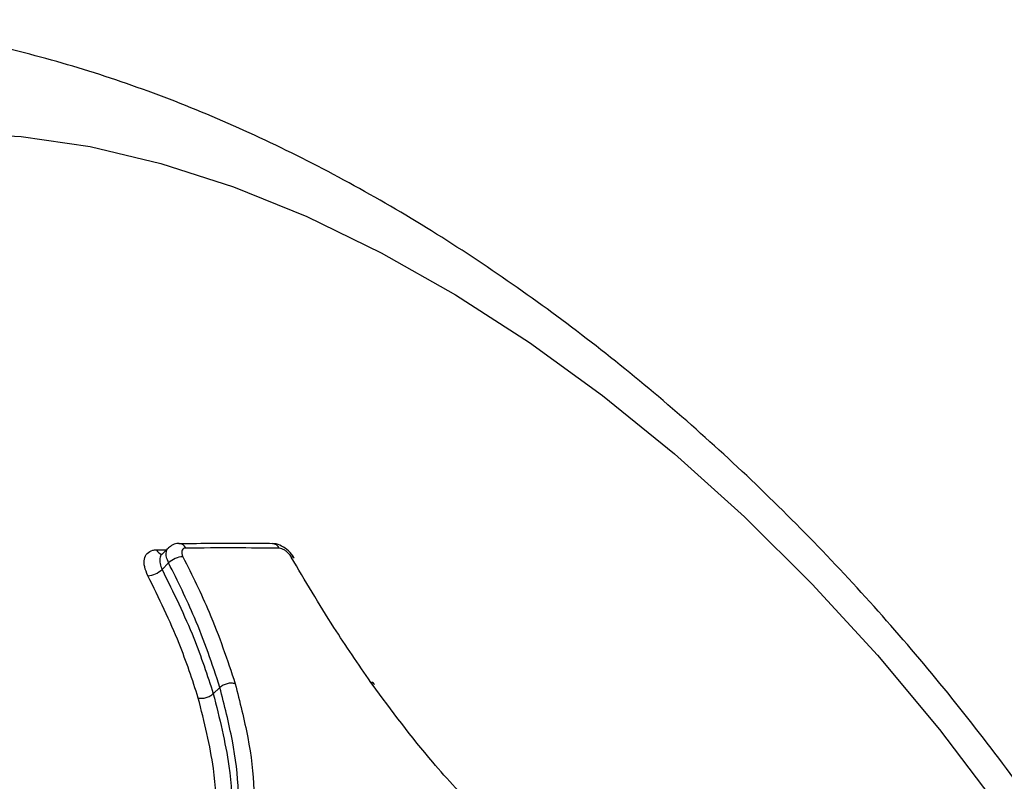
# Model space of a CAD drawing. Units: millimetres. Extents: x -6291 to 7534, y -5011 to 13144.
# Drawn here: x -1222 to -1177, y 11371 to 11405 of the extents above; entities that cross this region are included whole.
import ezdxf

# ---------------------------------------------------------------- set-up
doc = ezdxf.new("R2010")
doc.units = ezdxf.units.MM

msp = doc.modelspace()

# ---------------------------------------------------------------- linework, layer by layer
at = {"color": 7, "linetype": 'Continuous', "lineweight": 25}
for p, q in [((-1215.523, 11381.21), (-1215.068, 11381.211)), ((-1214.982, 11381.297), (-1215.277, 11381.003)), ((-1215.275, 11381.006), (-1215.28, 11381)), ((-1214.973, 11380.618), (-1215.268, 11380.323)), ((-1212.956, 11374.716), (-1212.656, 11375)), ((-1205.794, 11375.145), (-1205.85, 11375.226))]:
    msp.add_line(p, q, dxfattribs=at)
at = {"color": 7, "linetype": 'Continuous', "lineweight": 25, "flags": 128}
for points in [[(-1224.623, 11400.02), (-1221.627, 11399.867), (-1218.52, 11399.41), (-1215.322, 11398.651), (-1212.052, 11397.595), (-1208.733, 11396.249), (-1205.386, 11394.622), (-1202.032, 11392.725), (-1198.694, 11390.569), (-1195.393, 11388.169), (-1192.15, 11385.54), (-1188.987, 11382.699), (-1185.924, 11379.665), (-1182.981, 11376.458), (-1180.176, 11373.097), (-1177.529, 11369.606), (-1175.056, 11366.006)], [(-1214.498, 11381.493), (-1214.512, 11381.493), (-1214.514, 11381.493)], [(-1205.85, 11375.226), (-1205.801, 11375.235), (-1205.766, 11375.234), (-1205.747, 11375.222), (-1205.747, 11375.221)]]:
    msp.add_lwpolyline(points, dxfattribs=at)
at = {"color": 7, "linetype": 'Continuous', "lineweight": 25}
for centre, radius, start, end in [((-1215.194, 11381.365), 0.364, 205.282, 258.5998), ((-1214.516, 11381.146), 0.348, 24.0955, 87.1131), ((-1210.305, 11381.138), 0.352, 24.4437, 86.7921), ((-1214.282, 11379.909), 0.989, 92.6368, 134.2657), ((-1209.414, 11380.76), 0.129, 37.4922, 102.2928), ((-1215.959, 11381.032), 0.99, 272.7422, 314.247), ((-1205.737, 11375.068), 0.0961, 68.3386, 126.0961)]:
    msp.add_arc(centre, radius, start, end, dxfattribs=at)
for points, knots in [([(-1173.073, 11293.032), (-1172.276, 11293.685), (-1170.656, 11295.012), (-1168.478, 11297.307), (-1166.489, 11299.817), (-1164.738, 11302.53), (-1163.224, 11305.43), (-1161.954, 11308.513), (-1160.932, 11311.771), (-1160.166, 11315.198), (-1159.662, 11318.783), (-1159.428, 11322.515), (-1159.468, 11326.373), (-1159.784, 11330.335), (-1160.374, 11334.376), (-1161.231, 11338.468), (-1162.348, 11342.585), (-1163.712, 11346.704), (-1165.313, 11350.804), (-1167.139, 11354.868), (-1169.177, 11358.88), (-1171.417, 11362.822), (-1173.848, 11366.681), (-1176.457, 11370.441), (-1179.235, 11374.088), (-1182.168, 11377.606), (-1185.247, 11380.982), (-1188.458, 11384.199), (-1191.791, 11387.246), (-1195.236, 11390.106), (-1198.78, 11392.767), (-1202.413, 11395.214), (-1206.124, 11397.431), (-1209.9, 11399.404), (-1213.729, 11401.117), (-1217.594, 11402.55), (-1221.472, 11403.688), (-1225.337, 11404.515), (-1229.058, 11405.004), (-1231.608, 11405.134), (-1232.881, 11405.138), (-1233.009, 11405.139)], [0, 0, 0, 0, 0.0226115, 0.0459252, 0.069271, 0.0927666, 0.1165238, 0.1406435, 0.165208, 0.1902725, 0.2158549, 0.2419301, 0.2684312, 0.2952603, 0.3223074, 0.3494693, 0.3766507, 0.4037927, 0.4308685, 0.4578678, 0.4847926, 0.5116525, 0.5384617, 0.5652378, 0.5919996, 0.6187672, 0.6455558, 0.6723847, 0.6992745, 0.7262454, 0.7533156, 0.7805003, 0.807809, 0.8352415, 0.8627827, 0.8903954, 0.9179855, 0.945445, 0.9726438, 0.9972316, 1, 1, 1, 1]), ([(-1215.911, 11380.043), (-1215.968, 11380.178), (-1216.082, 11380.45), (-1216.084, 11380.805), (-1215.957, 11381.068), (-1215.748, 11381.193), (-1215.581, 11381.206), (-1215.523, 11381.21)], [0, 0, 0, 0, 0.220827, 0.441655, 0.662481, 0.883306, 1, 1, 1, 1]), ([(-1214.973, 11380.618), (-1215.011, 11380.709), (-1215.088, 11380.891), (-1215.083, 11381.12), (-1215.042, 11381.26), (-1214.984, 11381.293), (-1214.98, 11381.295)], [0, 0, 0, 0, 0.326541, 0.653083, 0.979624, 1, 1, 1, 1]), ([(-1214.498, 11381.487), (-1214.51, 11381.489), (-1214.609, 11381.505), (-1214.791, 11381.448), (-1214.92, 11381.344), (-1214.98, 11381.295)], [0, 0, 0, 0, 0.070402, 0.563814, 1, 1, 1, 1]), ([(-1210.286, 11381.487), (-1210.645, 11381.491), (-1212.033, 11381.507), (-1213.458, 11381.491), (-1214.514, 11381.479)], [0, 0, 0, 0, 0.2586098, 1, 1, 1, 1]), ([(-1214.198, 11381.288), (-1214.217, 11381.286), (-1214.273, 11381.282), (-1214.343, 11381.24), (-1214.386, 11381.152), (-1214.385, 11381.034), (-1214.347, 11380.943), (-1214.328, 11380.897)], [0, 0, 0, 0, 0.116701, 0.337525, 0.558349, 0.779175, 1, 1, 1, 1]), ([(-1209.985, 11381.283), (-1210.65, 11381.289), (-1212.043, 11381.3), (-1213.459, 11381.292), (-1214.198, 11381.288)], [0, 0, 0, 0, 0.47769, 1, 1, 1, 1]), ([(-1209.313, 11380.837), (-1209.317, 11380.846), (-1209.368, 11380.966), (-1209.559, 11381.174), (-1209.858, 11381.39), (-1210.114, 11381.494), (-1210.256, 11381.481), (-1210.284, 11381.478)], [0, 0, 0, 0, 0.024617, 0.327565, 0.636329, 0.927182, 1, 1, 1, 1]), ([(-1209.441, 11380.886), (-1209.457, 11380.912), (-1209.5, 11380.984), (-1209.598, 11381.094), (-1209.729, 11381.198), (-1209.866, 11381.269), (-1209.945, 11381.279), (-1209.985, 11381.283)], [0, 0, 0, 0, 0.124899, 0.343673, 0.562448, 0.781224, 1, 1, 1, 1]), ([(-1215.273, 11381.002), (-1215.277, 11380.999), (-1215.336, 11380.967), (-1215.377, 11380.826), (-1215.382, 11380.596), (-1215.306, 11380.414), (-1215.268, 11380.323)], [0, 0, 0, 0, 0.023977, 0.349316, 0.674657, 1, 1, 1, 1]), ([(-1214.328, 11380.897), (-1213.915, 11380.065), (-1212.964, 11378.148), (-1212.328, 11376.244), (-1211.967, 11375.166)], [0, 0, 0, 0, 0.434147, 1, 1, 1, 1]), ([(-1205.85, 11375.226), (-1206.416, 11376.052), (-1207.705, 11377.933), (-1208.817, 11379.825), (-1209.441, 11380.886)], [0, 0, 0, 0, 0.43923, 1, 1, 1, 1]), ([(-1215.268, 11380.323), (-1214.759, 11379.288), (-1213.837, 11377.411), (-1213.229, 11375.551), (-1212.956, 11374.716)], [0, 0, 0, 0, 0.551291, 1, 1, 1, 1]), ([(-1212.656, 11375), (-1213.008, 11376.051), (-1213.633, 11377.917), (-1214.565, 11379.796), (-1214.973, 11380.618)], [0, 0, 0, 0, 0.562759, 1, 1, 1, 1]), ([(-1213.634, 11374.519), (-1213.902, 11375.341), (-1214.501, 11377.174), (-1215.41, 11379.023), (-1215.911, 11380.043)], [0, 0, 0, 0, 0.448804, 1, 1, 1, 1]), ([(-1212.104, 11367.222), (-1211.954, 11368.221), (-1211.702, 11369.901), (-1212.049, 11372.593), (-1212.453, 11374.194), (-1212.656, 11375)], [0, 0, 0, 0, 0.421196, 0.708783, 1, 1, 1, 1]), ([(-1211.968, 11375.166), (-1211.763, 11374.352), (-1211.352, 11372.72), (-1210.999, 11369.975), (-1211.255, 11368.255), (-1211.407, 11367.235)], [0, 0, 0, 0, 0.288824, 0.578353, 1, 1, 1, 1]), ([(-1198.772, 11367.233), (-1199.504, 11367.934), (-1200.971, 11369.337), (-1203.412, 11371.94), (-1204.908, 11373.954), (-1205.794, 11375.145)], [0, 0, 0, 0, 0.289428, 0.579564, 1, 1, 1, 1]), ([(-1205.687, 11375.138), (-1205.7, 11375.155), (-1205.722, 11375.183), (-1205.739, 11375.212), (-1205.746, 11375.222)], [0, 0, 0, 0, 0.636907, 1, 1, 1, 1]), ([(-1213.097, 11366.954), (-1212.984, 11367.638), (-1212.758, 11369.013), (-1212.894, 11371.557), (-1213.366, 11373.446), (-1213.635, 11374.519)], [0, 0, 0, 0, 0.299548, 0.602133, 1, 1, 1, 1]), ([(-1212.956, 11374.716), (-1212.681, 11373.617), (-1212.196, 11371.678), (-1212.056, 11369.067), (-1212.289, 11367.655), (-1212.405, 11366.952)], [0, 0, 0, 0, 0.3972643, 0.7003887, 1, 1, 1, 1])]:
    msp.add_open_spline(points, degree=3, knots=knots, dxfattribs=at)
for points in [[(-1211.968, 11375.166), (-1212.024, 11375.178), (-1212.134, 11375.2), (-1212.332, 11375.173), (-1212.521, 11375.106), (-1212.611, 11375.035), (-1212.656, 11375)], [(-1213.634, 11374.519), (-1213.579, 11374.512), (-1213.471, 11374.498), (-1213.277, 11374.535), (-1213.091, 11374.609), (-1213.001, 11374.681), (-1212.956, 11374.716)]]:
    msp.add_open_spline(points, degree=3, dxfattribs=at)

doc.saveas('drawing.dxf')
